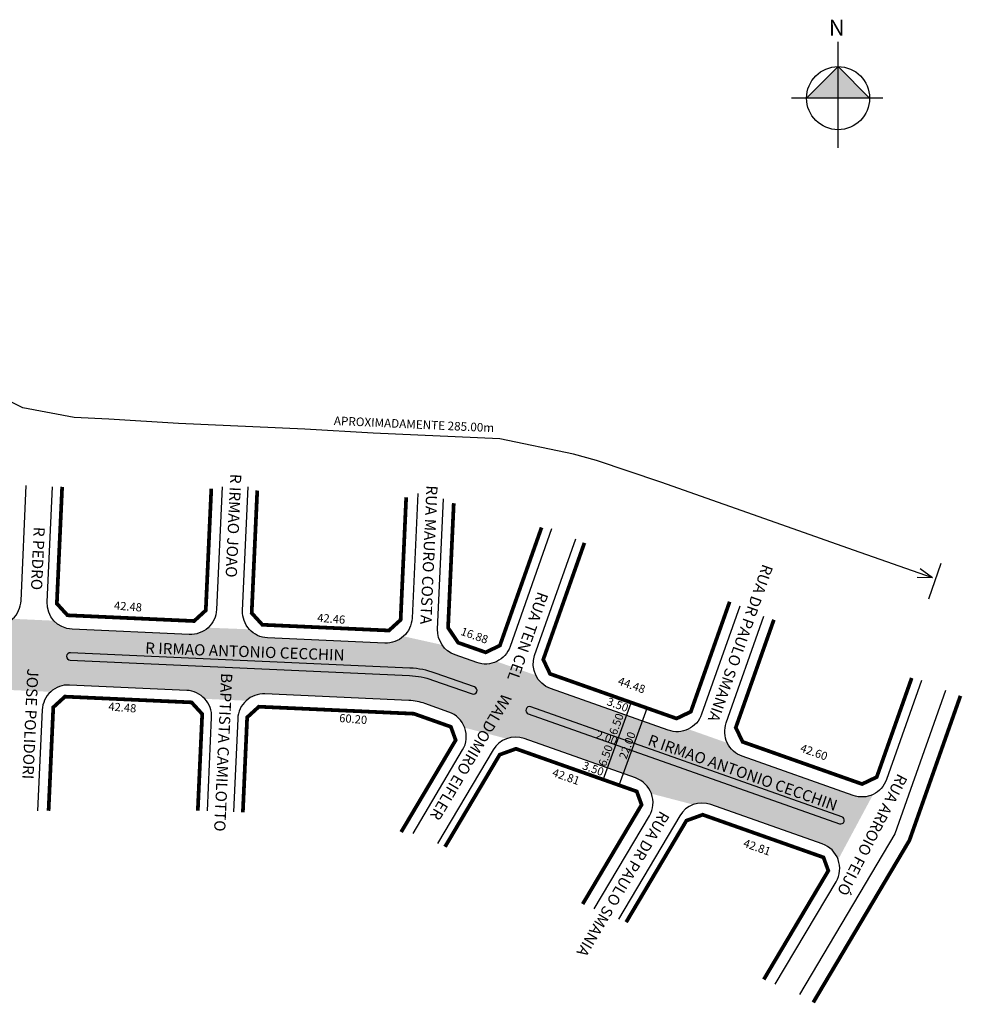
# Model space of a CAD drawing. Units: millimetres. Extents: x 190489 to 191195, y 1676260 to 1676524.
# Drawn here: x 190943 to 191195, y 1676260 to 1676524 of the extents above; entities that cross this region are included whole.
import ezdxf

# ---------------------------------------------------------------- set-up
doc = ezdxf.new("R2010")
doc.units = ezdxf.units.MM
doc.styles.get("Standard").update_dxf_attribs({"font": 'arial.ttf', "height": 1})

msp = doc.modelspace()

# ---------------------------------------------------------------- hatches: boundary and pattern name
for color, points in [(256, [(191162.15, 1676511.63), (191153.69, 1676503.17), (191162.15, 1676503.17)]), (256, [(191170.6, 1676503.17), (191162.15, 1676503.17), (191162.15, 1676511.63)]), (51, [(190842.11, 1676412.16, -0.095764), (190836.82, 1676417.6), (190819.03, 1676424.35, -0.23062), (190813.4, 1676421.92), (190704.43, 1676426.87, -0.084053), (190688.12, 1676430.4), (190660.86, 1676441.31, -0.155661), (190657.58, 1676444.02), (190647.34, 1676446.57, -0.198912), (190642.3, 1676444.74), (190610.83, 1676446.17, -0.198912), (190605.98, 1676448.44), (190594.89, 1676448.95, -0.198912), (190589.85, 1676447.12), (190558.59, 1676448.54, -0.173558), (190553.91, 1676450.46), (190558.25, 1676428.8, -0.2249), (190564.17, 1676431.27), (190589.08, 1676430.14, -0.198912), (190593.94, 1676427.87), (190604.89, 1676427.45, -0.198912), (190609.93, 1676429.27), (190641.32, 1676427.85, -0.084053), (190657.63, 1676424.32), (190684.34, 1676413.63, 0.084053), (190700.65, 1676410.1), (190703.38, 1676409.98, -0.198984), (190708.23, 1676407.7), (190719.32, 1676407.2, -0.198912), (190724.36, 1676409.02), (190807.8, 1676405.24, -0.246984), (190815.83, 1676400.53), (190833.61, 1676393.62, -0.224748), (190839.52, 1676392.63), (190886.53, 1676359.81, 0.141941), (190923.69, 1676347.19), (190934.95, 1676346.68, -0.198912), (190939.8, 1676344.41), (190950.89, 1676343.91, -0.198912), (190955.92, 1676345.73), (190987.39, 1676344.3, -0.198912), (190992.24, 1676342.03), (191003.33, 1676341.53, -0.198912), (191008.37, 1676343.35), (191047, 1676341.6, -0.073653), (191051.31, 1676340.76), (191057.73, 1676338.49, -0.224538), (191061.98, 1676334.28), (191073.2, 1676331.34, -0.173535), (191077.92, 1676331.36), (191107.82, 1676320.81, -0.224538), (191112.07, 1676316.59), (191123.31, 1676313.65, -0.173535), (191128.02, 1676313.67), (191157.92, 1676303.11, -0.224538), (191162.17, 1676298.9), (191171.54, 1676316.39, -0.198912), (191166.19, 1676316.1), (191136.41, 1676326.62, -0.19906), (191132.42, 1676330.2), (191121.95, 1676333.9, -0.198936), (191116.6, 1676333.61), (191085.01, 1676344.77, -0.198912), (191081.03, 1676348.35), (191070.56, 1676352.04, -0.198912), (191065.21, 1676351.76), (191059.37, 1676353.82, -0.160958), (191055.89, 1676356.51), (191045.56, 1676358.8, -0.198912), (191040.52, 1676356.98), (191009.05, 1676358.4, -0.198912), (191004.2, 1676360.68), (190993.11, 1676361.11, -0.198912), (190988.07, 1676359.29), (190956.61, 1676360.72, -0.198887), (190951.76, 1676362.99), (190940.67, 1676363.49, -0.198933), (190935.63, 1676361.67), (190928.46, 1676361.99, -0.141941), (190900.27, 1676371.57)])]:
    msp.add_hatch(color=color).paths.add_polyline_path(points)

# ---------------------------------------------------------------- linework, layer by layer
for p, q in [((191162.15, 1676489.82), (191162.15, 1676518.31)), ((191162.15, 1676511.63), (191153.69, 1676503.17)), ((191170.6, 1676503.17), (191162.15, 1676511.63)), ((191174.17, 1676503.17), (191149.68, 1676503.17)), ((191186.51, 1676368.85), (191189.84, 1676378.43)), ((191099.11, 1676320.27), (191106.59, 1676340.96)), ((191103.4, 1676318.86), (191110.89, 1676339.55))]:
    msp.add_line(p, q)
for points in [[(190825.39, 1676467.43), (190833.95, 1676424.64, 0.193389), (190842.11, 1676412.16), (190900.27, 1676371.57, 0.141941), (190928.46, 1676361.99), (190935.63, 1676361.67, 0.41426), (190942.94, 1676368.34), (190944.34, 1676399.24)], [(190996.88, 1676398.93), (190995.38, 1676365.96, -0.414214), (190988.07, 1676359.29), (190956.61, 1676360.72, -0.414157), (190949.94, 1676368.02), (190951.33, 1676398.93)], [(191049.35, 1676397.11), (191047.83, 1676363.65, -0.414214), (191040.52, 1676356.98), (191009.05, 1676358.4, -0.414214), (191002.38, 1676365.71), (191003.89, 1676398.93)], [(191085.3, 1676387.62), (191074.14, 1676356.03, -0.414214), (191065.21, 1676351.76), (191059.37, 1676353.82, -0.330478), (191054.71, 1676360.74), (191056.29, 1676395.65)], [(191135.78, 1676366.9), (191125.53, 1676337.88, -0.414267), (191116.6, 1676333.61), (191085.01, 1676344.77, -0.414213), (191080.74, 1676353.7), (191091.78, 1676384.96)], [(191184.49, 1676346.91), (191175.12, 1676320.37, -0.414214), (191166.19, 1676316.1), (191136.41, 1676326.62, -0.414546), (191132.14, 1676335.56), (191142.26, 1676364.24)], [(190992.93, 1676312.01), (190994.07, 1676336.99, 0.414214), (190987.39, 1676344.3), (190955.92, 1676345.73, 0.414214), (190948.61, 1676339.06), (190947.39, 1676311.99)], [(191048.12, 1676305.91), (191061.42, 1676328.32, 0.47292), (191057.73, 1676338.49), (191051.31, 1676340.76, 0.073653), (191047, 1676341.6), (191008.37, 1676343.35, 0.414214), (191001.06, 1676336.68), (190999.93, 1676311.69)], [(191096.71, 1676285.69), (191111.51, 1676310.63, 0.47292), (191107.82, 1676320.81), (191077.92, 1676331.36, 0.357847), (191069.57, 1676328.34), (191054.65, 1676303.19)], [(191145.31, 1676265.47), (191161.61, 1676292.94, 0.47292), (191157.92, 1676303.11), (191128.02, 1676313.67, 0.357847), (191119.67, 1676310.64), (191103.25, 1676282.97)]]:
    msp.add_lwpolyline(points, format="xyb")
for points in [[(191187.46, 1676374.45), (191166.28, 1676381.93), (191148.56, 1676388.19), (191114.61, 1676400.17), (191097.33, 1676405.94), (191091.18, 1676407.66), (191071.39, 1676411.8), (191037.43, 1676413.34), (191019.11, 1676414.34), (190985.15, 1676415.89), (190966.53, 1676417.04), (190957.18, 1676417.46), (190943.37, 1676420.06), (190930.83, 1676426.41)], [(191187.46, 1676374.45), (191184.17, 1676376.9)], [(191187.46, 1676374.45), (191183.36, 1676374.61)], [(191190.97, 1676344.25), (191177.41, 1676305.85), (191151.84, 1676262.76)]]:
    msp.add_lwpolyline(points)
at = {"const_width": 1}
for points in [[(190993.98, 1676398.4), (190992.5, 1676365.77), (190989.37, 1676362.9), (190955.4, 1676364.45), (190952.54, 1676367.58), (190953.96, 1676398.9)], [(191006.31, 1676397.92), (191004.82, 1676365.04), (191007.68, 1676361.9), (191041.64, 1676360.36), (191044.78, 1676363.22), (191046.27, 1676396.11)], [(191059.03, 1676394.52), (191057.51, 1676361.1), (191060.2, 1676357.1), (191067.58, 1676354.5), (191071.41, 1676356.33), (191082.59, 1676387.99)], [(191094.09, 1676383.87), (191083.04, 1676352.56), (191084.87, 1676348.73), (191118.81, 1676336.75), (191122.64, 1676338.58), (191133.06, 1676368.08)], [(191144.92, 1676363.25), (191134.7, 1676334.32), (191136.53, 1676330.49), (191168.59, 1676319.17), (191172.52, 1676321.05), (191181.9, 1676347.62)], [(190990.36, 1676312.01), (190991.54, 1676337.95), (190988.68, 1676341.08), (190954.71, 1676342.62), (190951.58, 1676339.76), (190950.32, 1676311.99)], [(191194.98, 1676342.84), (191181.28, 1676304.04), (191155.49, 1676260.59)], [(191002.45, 1676311.57), (191003.6, 1676337.06), (191006.74, 1676339.92), (191048.32, 1676338.04), (191058.25, 1676334.53), (191059.55, 1676330.95), (191044.92, 1676306.3)], [(191056.69, 1676302.34), (191071.36, 1676327.05), (191075.72, 1676328.63), (191108.13, 1676317.19), (191109.43, 1676313.61), (191093.62, 1676286.98)], [(191105.29, 1676282.12), (191121.46, 1676309.36), (191125.82, 1676310.94), (191158.23, 1676299.5), (191159.53, 1676295.92), (191142.22, 1676266.76)]]:
    msp.add_lwpolyline(points, dxfattribs=at)
for points in [[(191047.27, 1676350.27), (190956.2, 1676354.4, 0.999233), (190956.11, 1676352.4), (191047.18, 1676348.27, -0.073653), (191053.36, 1676347.06), (191063.95, 1676343.33, 1), (191064.61, 1676345.21), (191054.03, 1676348.95, 0.073653)], [(191079.71, 1676339.88, 1), (191079.04, 1676338), (191162.5, 1676308.53, 1), (191163.16, 1676310.41)]]:
    msp.add_lwpolyline(points, format="xyb", close=True)
msp.add_circle((191162.15, 1676503.17), 8.46)

# ---------------------------------------------------------------- texts
at = {"lineweight": -3}
for s, rotation, p in [('R IRMAO JOAO                            BAPTISTA CAMILOTTO', 267.4015, (190999.07, 1676402.44)), ('RUA MAURO COSTA', 267.4015, (191051.72, 1676399.34)), (' R PEDRO                       JOSE POLIDORI', 267.4127, (190946.38, 1676389.13)), ('RUA DR PAULO SMANIA', 250.5519, (191141.93, 1676378.37)), ('RUA TEN CEL', 250.5519, (191081.64, 1676370.97)), (' WALDOMIRO EIFLER', 239.3101, (191072.58, 1676344.46)), ('RUA ARROIO FEIJÓ', 242.7234, (191178.23, 1676322.19)), ('RUA DR PAULO SMANIA', 239.3101, (191114.5, 1676312.19))]:
    msp.add_text(s, height=3, rotation=rotation, dxfattribs=at).set_placement(p)
at = {"attachment_point": 1}
for s, insert, char_height, width, rotation in [('{\\fArial|b1|i0|c0|p34;N}', (191163.91, 1676519.9), 4.3146, 23.1488, 180), ('R IRMAO ANTONIO CECCHIN', (190976.31, 1676357.21), 3, 81.7835, 357.9018), ('R IRMAO ANTONIO CECCHIN', (191111.84, 1676332.55), 3, 81.7835, 340.5518)]:
    msp.add_mtext(s, dxfattribs=dict(at, insert=insert, char_height=char_height, width=width, rotation=rotation))
at = {"attachment_point": 5}
for s, insert, char_height, rotation in [('APROXIMADAMENTE 285.00m', (191048.36, 1676415.39), 2.3, 357.4015), ('42.48', (190971.61, 1676366.53), 2.2, 355.5817), ('42.46', (191026.14, 1676363.24), 2.2, 355.5817), ('16.88', (191064.51, 1676358.77), 2.2, 340.5518), ('44.48', (191106.67, 1676345.44), 2.2, 340.5518), ('42.48', (190970.1, 1676339.45), 2.2, 355.5817), ('\\A1;3.50', (191103.02, 1676340.47), 2.2, 340.1213), ('60.20', (191032.03, 1676336.35), 2.2, 355.5817), ('6.50', (191102.92, 1676335.16), 2.2, 70.1213), ('\\A1;2.00', (191100.07, 1676331.63), 2.2, 340.1213), ('\\A1;22.00', (191105.6, 1676329.55), 2.2, 70.1213), ('6.50', (191100.03, 1676326.72), 2.2, 70.1213), ('42.60', (191155.59, 1676327.46), 2.2, 340.5518), ('\\A1;3.50', (191096.45, 1676323.3), 2.2, 340.1213), ('42.81', (191089.07, 1676320.89), 2.2, 340.5518), ('42.81', (191140.32, 1676301.95), 2.2, 340.5518)]:
    msp.add_mtext(s, dxfattribs=dict(at, insert=insert, char_height=char_height, rotation=rotation))

doc.saveas('drawing.dxf')
